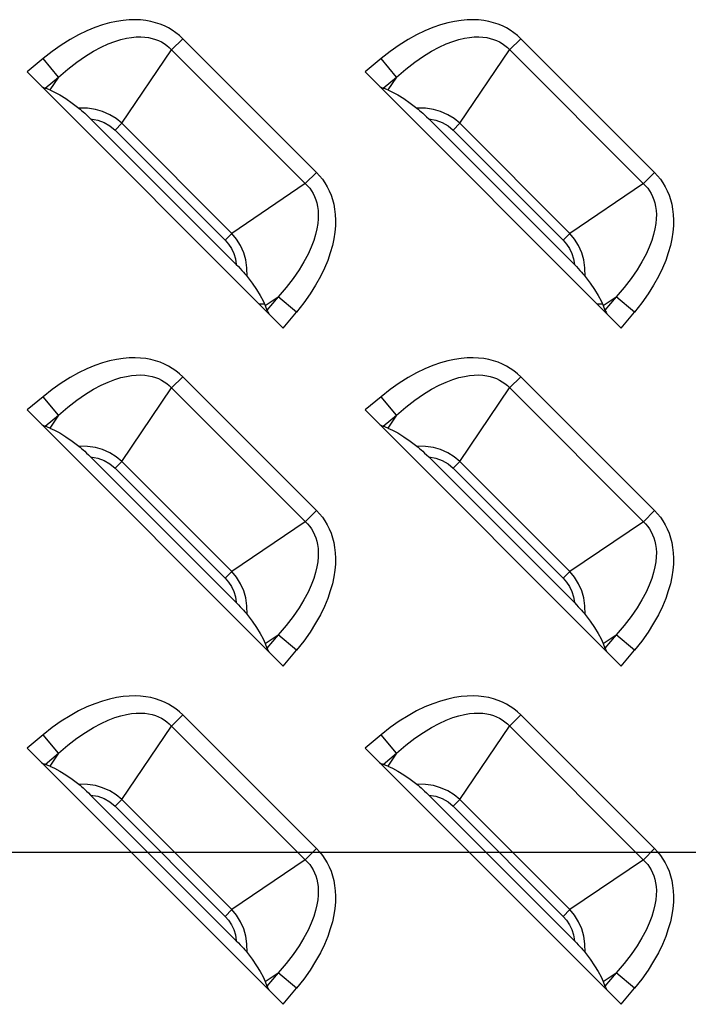
# Model space of a CAD drawing. Units: millimetres. Extents: x 0 to 4756, y 0 to 1682.
# Drawn here: x 3401 to 3427, y 737 to 776 of the extents above; entities that cross this region are included whole.
import ezdxf

# ---------------------------------------------------------------- set-up
doc = ezdxf.new("R2010")
doc.units = ezdxf.units.MM
doc.header["$LTSCALE"] = 261.57428
doc.linetypes.add('CENTER', pattern=[0.6, 0.375, -0.075, 0.075, -0.075])
for name, color, linetype in [('00_COMPONENTS', 7, 'CONTINUOUS'), ('3_ALL_AXES', 7, 'CONTINUOUS'), ('7_ALL_FEATURES', 7, 'CONTINUOUS')]:
    doc.layers.add(name, color=color, linetype=linetype)

msp = doc.modelspace()

# ---------------------------------------------------------------- linework, layer by layer
at = {"layer": '00_COMPONENTS', "color": 7, "linetype": 'Continuous'}
for p, q in [((3410.939, 764.436), (3410.729, 764.436)), ((3424.139, 764.436), (3423.929, 764.436))]:
    msp.add_line(p, q, dxfattribs=at)
at = {"layer": '3_ALL_AXES', "color": 7, "linetype": 'CENTER'}
msp.add_line((3056.229, 743.036), (4324.484, 743.036), dxfattribs=at)
at = {"layer": '7_ALL_FEATURES', "color": 7, "linetype": 'Continuous'}
for p, q in [((3404.886, 775.418), (3404.604, 775.338)), ((3405.155, 775.476), (3404.886, 775.418)), ((3405.409, 775.515), (3405.155, 775.476)), ((3405.651, 775.535), (3405.409, 775.515)), ((3405.879, 775.54), (3405.651, 775.535)), ((3406.096, 775.531), (3405.879, 775.54)), ((3406.301, 775.507), (3406.096, 775.531)), ((3406.496, 775.472), (3406.301, 775.507)), ((3406.681, 775.424), (3406.496, 775.472)), ((3406.856, 775.366), (3406.681, 775.424)), ((3418.086, 775.418), (3417.804, 775.338)), ((3418.355, 775.476), (3418.086, 775.418)), ((3418.609, 775.515), (3418.355, 775.476)), ((3418.851, 775.535), (3418.609, 775.515)), ((3419.079, 775.54), (3418.851, 775.535)), ((3419.296, 775.531), (3419.079, 775.54)), ((3419.501, 775.507), (3419.296, 775.531)), ((3419.696, 775.472), (3419.501, 775.507)), ((3419.881, 775.424), (3419.696, 775.472)), ((3420.056, 775.366), (3419.881, 775.424)), ((3403.997, 775.107), (3403.674, 774.951)), ((3404.307, 775.235), (3403.997, 775.107)), ((3404.604, 775.338), (3404.307, 775.235)), ((3407.023, 775.297), (3406.856, 775.366)), ((3407.182, 775.217), (3407.023, 775.297)), ((3407.333, 775.128), (3407.182, 775.217)), ((3407.476, 775.028), (3407.333, 775.128)), ((3407.612, 774.918), (3407.476, 775.028)), ((3417.197, 775.107), (3416.874, 774.951)), ((3417.507, 775.235), (3417.197, 775.107)), ((3417.804, 775.338), (3417.507, 775.235)), ((3420.223, 775.297), (3420.056, 775.366)), ((3420.382, 775.217), (3420.223, 775.297)), ((3420.533, 775.128), (3420.382, 775.217)), ((3420.676, 775.028), (3420.533, 775.128)), ((3420.812, 774.918), (3420.676, 775.028)), ((3403.339, 774.766), (3402.995, 774.55)), ((3403.674, 774.951), (3403.339, 774.766)), ((3404.828, 774.593), (3405.084, 774.691)), ((3405.084, 774.691), (3405.32, 774.764)), ((3405.32, 774.764), (3405.539, 774.816)), ((3405.539, 774.816), (3405.741, 774.85)), ((3405.741, 774.85), (3405.927, 774.867)), ((3405.927, 774.867), (3406.1, 774.87)), ((3406.1, 774.87), (3406.26, 774.861)), ((3406.26, 774.861), (3406.409, 774.842)), ((3406.409, 774.842), (3406.547, 774.812)), ((3406.547, 774.812), (3406.676, 774.773)), ((3406.676, 774.773), (3406.798, 774.725)), ((3406.798, 774.725), (3406.912, 774.67)), ((3406.912, 774.67), (3407.019, 774.605)), ((3407.741, 774.798), (3407.305, 774.363)), ((3407.741, 774.798), (3407.612, 774.918)), ((3412.962, 769.576), (3407.741, 774.798)), ((3416.539, 774.766), (3416.195, 774.55)), ((3416.874, 774.951), (3416.539, 774.766)), ((3418.028, 774.593), (3418.284, 774.691)), ((3418.284, 774.691), (3418.52, 774.764)), ((3418.52, 774.764), (3418.739, 774.816)), ((3418.739, 774.816), (3418.941, 774.85)), ((3418.941, 774.85), (3419.127, 774.867)), ((3419.127, 774.867), (3419.3, 774.87)), ((3419.3, 774.87), (3419.46, 774.861)), ((3419.46, 774.861), (3419.609, 774.842)), ((3419.609, 774.842), (3419.747, 774.812)), ((3419.747, 774.812), (3419.876, 774.773)), ((3419.876, 774.773), (3419.998, 774.725)), ((3419.998, 774.725), (3420.112, 774.67)), ((3420.112, 774.67), (3420.219, 774.605)), ((3420.941, 774.798), (3420.505, 774.363)), ((3420.941, 774.798), (3420.812, 774.918)), ((3426.162, 769.576), (3420.941, 774.798)), ((3402.644, 774.302), (3402.288, 774.022)), ((3402.995, 774.55), (3402.644, 774.302)), ((3403.937, 774.116), (3404.254, 774.309)), ((3404.254, 774.309), (3404.551, 774.467)), ((3404.551, 774.467), (3404.828, 774.593)), ((3405.358, 771.494), (3407.305, 774.363)), ((3407.019, 774.605), (3407.121, 774.533)), ((3407.121, 774.533), (3407.216, 774.452)), ((3407.216, 774.452), (3412.616, 769.052)), ((3415.844, 774.302), (3415.488, 774.022)), ((3416.195, 774.55), (3415.844, 774.302)), ((3417.137, 774.116), (3417.454, 774.309)), ((3417.454, 774.309), (3417.751, 774.467)), ((3417.751, 774.467), (3418.028, 774.593)), ((3418.558, 771.494), (3420.505, 774.363)), ((3420.219, 774.605), (3420.321, 774.533)), ((3420.321, 774.533), (3420.416, 774.452)), ((3420.416, 774.452), (3425.816, 769.052)), ((3402.288, 774.022), (3401.662, 773.503)), ((3402.889, 773.299), (3402.288, 774.022)), ((3403.252, 773.613), (3403.603, 773.885)), ((3403.603, 773.885), (3403.937, 774.116)), ((3415.488, 774.022), (3414.862, 773.503)), ((3416.089, 773.299), (3415.488, 774.022)), ((3416.452, 773.613), (3416.803, 773.885)), ((3416.803, 773.885), (3417.137, 774.116)), ((3401.662, 773.503), (3411.667, 763.498)), ((3402.889, 773.299), (3403.252, 773.613)), ((3414.862, 773.503), (3424.867, 763.498)), ((3416.089, 773.299), (3416.452, 773.613)), ((3402.365, 772.864), (3402.889, 773.299)), ((3402.889, 773.299), (3402.548, 772.797)), ((3415.565, 772.864), (3416.089, 773.299)), ((3416.089, 773.299), (3415.748, 772.797)), ((3402.23, 772.934), (3402.281, 772.904)), ((3402.281, 772.904), (3402.326, 772.881)), ((3402.326, 772.881), (3402.365, 772.864)), ((3402.548, 772.797), (3402.365, 772.864)), ((3402.548, 772.797), (3402.731, 772.717)), ((3402.731, 772.717), (3402.938, 772.605)), ((3415.43, 772.934), (3415.481, 772.904)), ((3415.481, 772.904), (3415.526, 772.881)), ((3415.526, 772.881), (3415.565, 772.864)), ((3415.748, 772.797), (3415.565, 772.864)), ((3415.748, 772.797), (3415.931, 772.717)), ((3415.931, 772.717), (3416.138, 772.605)), ((3402.938, 772.605), (3403.169, 772.459)), ((3403.169, 772.459), (3403.421, 772.284)), ((3416.138, 772.605), (3416.369, 772.459)), ((3416.369, 772.459), (3416.621, 772.284)), ((3403.421, 772.284), (3403.68, 772.089)), ((3404.021, 772.082), (3403.68, 772.089)), ((3403.68, 772.089), (3403.732, 772.048)), ((3403.732, 772.048), (3403.788, 772)), ((3403.788, 772), (3403.85, 771.947)), ((3403.85, 771.947), (3403.916, 771.888)), ((3404.329, 772.035), (3404.021, 772.082)), ((3404.61, 771.955), (3404.329, 772.035)), ((3404.889, 771.832), (3404.61, 771.955)), ((3416.621, 772.284), (3416.88, 772.089)), ((3417.221, 772.082), (3416.88, 772.089)), ((3416.88, 772.089), (3416.932, 772.048)), ((3416.932, 772.048), (3416.988, 772)), ((3416.988, 772), (3417.05, 771.947)), ((3417.05, 771.947), (3417.116, 771.888)), ((3417.529, 772.035), (3417.221, 772.082)), ((3417.81, 771.955), (3417.529, 772.035)), ((3418.089, 771.832), (3417.81, 771.955)), ((3403.916, 771.888), (3403.987, 771.822)), ((3403.987, 771.822), (3404.062, 771.75)), ((3404.062, 771.75), (3404.144, 771.669)), ((3404.144, 771.669), (3404.425, 771.619)), ((3409.833, 765.98), (3404.144, 771.669)), ((3404.425, 771.619), (3404.672, 771.529)), ((3405.135, 771.679), (3404.889, 771.832)), ((3405.358, 771.494), (3405.135, 771.679)), ((3417.116, 771.888), (3417.187, 771.822)), ((3417.187, 771.822), (3417.262, 771.75)), ((3417.262, 771.75), (3417.344, 771.669)), ((3417.344, 771.669), (3417.625, 771.619)), ((3423.033, 765.98), (3417.344, 771.669)), ((3417.625, 771.619), (3417.872, 771.529)), ((3418.335, 771.679), (3418.089, 771.832)), ((3418.558, 771.494), (3418.335, 771.679)), ((3404.672, 771.529), (3404.899, 771.399)), ((3404.899, 771.399), (3405.097, 771.233)), ((3405.358, 771.494), (3405.097, 771.233)), ((3405.097, 771.233), (3409.397, 766.932)), ((3405.358, 771.494), (3409.658, 767.194)), ((3417.872, 771.529), (3418.099, 771.399)), ((3418.099, 771.399), (3418.297, 771.233)), ((3418.558, 771.494), (3418.297, 771.233)), ((3418.297, 771.233), (3422.597, 766.932)), ((3418.558, 771.494), (3422.858, 767.194)), ((3412.527, 769.141), (3412.962, 769.576)), ((3412.962, 769.576), (3413.082, 769.449)), ((3413.082, 769.449), (3413.192, 769.313)), ((3413.192, 769.313), (3413.292, 769.169)), ((3425.727, 769.141), (3426.162, 769.576)), ((3426.162, 769.576), (3426.282, 769.449)), ((3426.282, 769.449), (3426.392, 769.313)), ((3426.392, 769.313), (3426.492, 769.169)), ((3412.527, 769.141), (3409.658, 767.194)), ((3412.616, 769.052), (3412.697, 768.957)), ((3412.697, 768.957), (3412.769, 768.856)), ((3412.769, 768.856), (3412.833, 768.748)), ((3413.292, 769.169), (3413.382, 769.017)), ((3413.382, 769.017), (3413.461, 768.859)), ((3413.461, 768.859), (3413.53, 768.692)), ((3425.727, 769.141), (3422.858, 767.194)), ((3425.816, 769.052), (3425.897, 768.957)), ((3425.897, 768.957), (3425.969, 768.856)), ((3425.969, 768.856), (3426.033, 768.748)), ((3426.492, 769.169), (3426.582, 769.017)), ((3426.582, 769.017), (3426.661, 768.859)), ((3426.661, 768.859), (3426.73, 768.692)), ((3412.833, 768.748), (3412.889, 768.634)), ((3412.889, 768.634), (3412.937, 768.513)), ((3412.937, 768.513), (3412.976, 768.384)), ((3413.53, 768.692), (3413.588, 768.517)), ((3413.588, 768.517), (3413.636, 768.332)), ((3426.033, 768.748), (3426.089, 768.634)), ((3426.089, 768.634), (3426.137, 768.513)), ((3426.137, 768.513), (3426.176, 768.384)), ((3426.73, 768.692), (3426.788, 768.517)), ((3426.788, 768.517), (3426.836, 768.332)), ((3412.976, 768.384), (3413.006, 768.245)), ((3413.006, 768.245), (3413.026, 768.096)), ((3413.026, 768.096), (3413.035, 767.937)), ((3413.636, 768.332), (3413.672, 768.137)), ((3413.672, 768.137), (3413.695, 767.931)), ((3426.176, 768.384), (3426.206, 768.245)), ((3426.206, 768.245), (3426.226, 768.096)), ((3426.226, 768.096), (3426.235, 767.937)), ((3426.836, 768.332), (3426.872, 768.137)), ((3426.872, 768.137), (3426.895, 767.931)), ((3413.031, 767.764), (3413.014, 767.577)), ((3413.035, 767.937), (3413.031, 767.764)), ((3413.695, 767.931), (3413.705, 767.714)), ((3413.705, 767.714), (3413.7, 767.486)), ((3426.231, 767.764), (3426.214, 767.577)), ((3426.235, 767.937), (3426.231, 767.764)), ((3426.895, 767.931), (3426.905, 767.714)), ((3426.905, 767.714), (3426.9, 767.486)), ((3412.981, 767.376), (3412.929, 767.157)), ((3413.014, 767.577), (3412.981, 767.376)), ((3413.7, 767.486), (3413.679, 767.244)), ((3426.181, 767.376), (3426.129, 767.157)), ((3426.214, 767.577), (3426.181, 767.376)), ((3426.9, 767.486), (3426.879, 767.244)), ((3409.658, 767.194), (3409.397, 766.932)), ((3409.397, 766.932), (3409.531, 766.779)), ((3409.842, 766.973), (3409.658, 767.194)), ((3409.998, 766.721), (3409.842, 766.973)), ((3412.929, 767.157), (3412.856, 766.92)), ((3413.64, 766.989), (3413.582, 766.721)), ((3413.679, 767.244), (3413.64, 766.989)), ((3422.858, 767.194), (3422.597, 766.932)), ((3422.597, 766.932), (3422.731, 766.779)), ((3423.042, 766.973), (3422.858, 767.194)), ((3423.198, 766.721), (3423.042, 766.973)), ((3426.129, 767.157), (3426.056, 766.92)), ((3426.84, 766.989), (3426.782, 766.721)), ((3426.879, 767.244), (3426.84, 766.989)), ((3409.531, 766.779), (3409.645, 766.604)), ((3409.645, 766.604), (3409.733, 766.413)), ((3410.121, 766.439), (3409.998, 766.721)), ((3412.758, 766.664), (3412.632, 766.388)), ((3412.856, 766.92), (3412.758, 766.664)), ((3413.582, 766.721), (3413.502, 766.439)), ((3422.731, 766.779), (3422.845, 766.604)), ((3422.845, 766.604), (3422.933, 766.413)), ((3423.321, 766.439), (3423.198, 766.721)), ((3425.958, 766.664), (3425.832, 766.388)), ((3426.056, 766.92), (3425.958, 766.664)), ((3426.782, 766.721), (3426.702, 766.439)), ((3409.733, 766.413), (3409.796, 766.209)), ((3409.796, 766.209), (3409.833, 765.98)), ((3410.199, 766.164), (3410.121, 766.439)), ((3410.246, 765.858), (3410.199, 766.164)), ((3412.632, 766.388), (3412.474, 766.091)), ((3413.502, 766.439), (3413.4, 766.143)), ((3422.933, 766.413), (3422.996, 766.209)), ((3422.996, 766.209), (3423.033, 765.98)), ((3423.399, 766.164), (3423.321, 766.439)), ((3423.446, 765.858), (3423.399, 766.164)), ((3425.832, 766.388), (3425.674, 766.091)), ((3426.702, 766.439), (3426.6, 766.143)), ((3409.833, 765.98), (3409.914, 765.898)), ((3409.914, 765.898), (3409.986, 765.822)), ((3409.986, 765.822), (3410.052, 765.752)), ((3410.253, 765.516), (3410.246, 765.858)), ((3412.281, 765.775), (3412.05, 765.439)), ((3412.474, 766.091), (3412.281, 765.775)), ((3413.271, 765.833), (3413.115, 765.51)), ((3413.4, 766.143), (3413.271, 765.833)), ((3423.033, 765.98), (3423.114, 765.898)), ((3423.114, 765.898), (3423.186, 765.822)), ((3423.186, 765.822), (3423.252, 765.752)), ((3423.453, 765.516), (3423.446, 765.858)), ((3425.481, 765.775), (3425.25, 765.439)), ((3425.674, 766.091), (3425.481, 765.775)), ((3426.471, 765.833), (3426.315, 765.51)), ((3426.6, 766.143), (3426.471, 765.833)), ((3410.052, 765.752), (3410.111, 765.686)), ((3410.111, 765.686), (3410.165, 765.624)), ((3410.165, 765.624), (3410.212, 765.568)), ((3410.212, 765.568), (3410.253, 765.516)), ((3410.253, 765.516), (3410.448, 765.257)), ((3412.05, 765.439), (3411.777, 765.088)), ((3413.115, 765.51), (3412.93, 765.176)), ((3423.252, 765.752), (3423.311, 765.686)), ((3423.311, 765.686), (3423.365, 765.624)), ((3423.365, 765.624), (3423.412, 765.568)), ((3423.412, 765.568), (3423.453, 765.516)), ((3423.453, 765.516), (3423.648, 765.257)), ((3425.25, 765.439), (3424.977, 765.088)), ((3426.315, 765.51), (3426.13, 765.176)), ((3410.448, 765.257), (3410.624, 765.005)), ((3410.624, 765.005), (3410.769, 764.773)), ((3411.777, 765.088), (3411.463, 764.725)), ((3412.93, 765.176), (3412.714, 764.832)), ((3423.648, 765.257), (3423.824, 765.005)), ((3423.824, 765.005), (3423.969, 764.773)), ((3424.977, 765.088), (3424.663, 764.725)), ((3426.13, 765.176), (3425.914, 764.832)), ((3410.769, 764.773), (3410.882, 764.566)), ((3410.961, 764.384), (3411.463, 764.725)), ((3411.463, 764.725), (3411.028, 764.201)), ((3412.186, 764.124), (3411.463, 764.725)), ((3412.714, 764.832), (3412.467, 764.481)), ((3423.969, 764.773), (3424.082, 764.566)), ((3424.161, 764.384), (3424.663, 764.725)), ((3424.663, 764.725), (3424.228, 764.201)), ((3425.386, 764.124), (3424.663, 764.725)), ((3425.914, 764.832), (3425.667, 764.481)), ((3410.882, 764.566), (3410.961, 764.384)), ((3410.961, 764.384), (3411.028, 764.201)), ((3412.467, 764.481), (3412.186, 764.124)), ((3424.082, 764.566), (3424.161, 764.384)), ((3424.161, 764.384), (3424.228, 764.201)), ((3425.667, 764.481), (3425.386, 764.124)), ((3411.028, 764.201), (3411.045, 764.162)), ((3411.045, 764.162), (3411.069, 764.117)), ((3411.069, 764.117), (3411.099, 764.066)), ((3411.667, 763.498), (3412.186, 764.124)), ((3424.228, 764.201), (3424.245, 764.162)), ((3424.245, 764.162), (3424.269, 764.116)), ((3424.269, 764.116), (3424.299, 764.066)), ((3424.867, 763.498), (3425.386, 764.124)), ((3405.409, 762.315), (3405.155, 762.276)), ((3405.651, 762.335), (3405.409, 762.315)), ((3405.879, 762.34), (3405.651, 762.335)), ((3406.096, 762.331), (3405.879, 762.34)), ((3406.301, 762.307), (3406.096, 762.331)), ((3418.609, 762.315), (3418.355, 762.276)), ((3418.851, 762.335), (3418.609, 762.315)), ((3419.079, 762.34), (3418.851, 762.335)), ((3419.296, 762.331), (3419.079, 762.34)), ((3419.501, 762.307), (3419.296, 762.331)), ((3404.307, 762.035), (3403.997, 761.907)), ((3404.604, 762.138), (3404.307, 762.035)), ((3404.886, 762.218), (3404.604, 762.138)), ((3405.155, 762.276), (3404.886, 762.218)), ((3406.496, 762.272), (3406.301, 762.307)), ((3406.681, 762.224), (3406.496, 762.272)), ((3406.856, 762.166), (3406.681, 762.224)), ((3407.023, 762.097), (3406.856, 762.166)), ((3407.182, 762.017), (3407.023, 762.097)), ((3407.333, 761.928), (3407.182, 762.017)), ((3407.476, 761.828), (3407.333, 761.928)), ((3417.507, 762.035), (3417.197, 761.907)), ((3417.804, 762.138), (3417.507, 762.035)), ((3418.086, 762.218), (3417.804, 762.138)), ((3418.355, 762.276), (3418.086, 762.218)), ((3419.696, 762.272), (3419.501, 762.307)), ((3419.881, 762.224), (3419.696, 762.272)), ((3420.056, 762.166), (3419.881, 762.224)), ((3420.223, 762.097), (3420.056, 762.166)), ((3420.382, 762.017), (3420.223, 762.097)), ((3420.533, 761.928), (3420.382, 762.017)), ((3420.676, 761.828), (3420.533, 761.928)), ((3403.339, 761.566), (3402.995, 761.35)), ((3403.674, 761.751), (3403.339, 761.566)), ((3403.997, 761.907), (3403.674, 761.751)), ((3405.084, 761.491), (3405.32, 761.564)), ((3405.32, 761.564), (3405.539, 761.616)), ((3405.539, 761.616), (3405.741, 761.65)), ((3405.741, 761.65), (3405.927, 761.667)), ((3405.927, 761.667), (3406.1, 761.67)), ((3406.1, 761.67), (3406.26, 761.661)), ((3406.26, 761.661), (3406.409, 761.642)), ((3406.409, 761.642), (3406.547, 761.612)), ((3406.547, 761.612), (3406.676, 761.573)), ((3406.676, 761.573), (3406.798, 761.525)), ((3407.741, 761.598), (3407.305, 761.163)), ((3407.612, 761.718), (3407.476, 761.828)), ((3407.741, 761.598), (3407.612, 761.718)), ((3412.962, 756.376), (3407.741, 761.598)), ((3416.539, 761.566), (3416.195, 761.35)), ((3416.874, 761.751), (3416.539, 761.566)), ((3417.197, 761.907), (3416.874, 761.751)), ((3418.284, 761.491), (3418.52, 761.564)), ((3418.52, 761.564), (3418.739, 761.616)), ((3418.739, 761.616), (3418.941, 761.65)), ((3418.941, 761.65), (3419.127, 761.667)), ((3419.127, 761.667), (3419.3, 761.67)), ((3419.3, 761.67), (3419.46, 761.661)), ((3419.46, 761.661), (3419.609, 761.642)), ((3419.609, 761.642), (3419.747, 761.612)), ((3419.747, 761.612), (3419.876, 761.573)), ((3419.876, 761.573), (3419.998, 761.525)), ((3420.941, 761.598), (3420.505, 761.163)), ((3420.812, 761.718), (3420.676, 761.828)), ((3420.941, 761.598), (3420.812, 761.718)), ((3426.162, 756.376), (3420.941, 761.598)), ((3402.995, 761.35), (3402.644, 761.102)), ((3404.254, 761.109), (3404.551, 761.267)), ((3404.551, 761.267), (3404.828, 761.393)), ((3404.828, 761.393), (3405.084, 761.491)), ((3405.358, 758.294), (3407.305, 761.163)), ((3406.798, 761.525), (3406.912, 761.47)), ((3406.912, 761.47), (3407.019, 761.405)), ((3407.019, 761.405), (3407.121, 761.333)), ((3407.121, 761.333), (3407.216, 761.252)), ((3407.216, 761.252), (3412.616, 755.852)), ((3416.195, 761.35), (3415.844, 761.102)), ((3417.454, 761.109), (3417.751, 761.267)), ((3417.751, 761.267), (3418.028, 761.393)), ((3418.028, 761.393), (3418.284, 761.491)), ((3418.558, 758.294), (3420.505, 761.163)), ((3419.998, 761.525), (3420.112, 761.47)), ((3420.112, 761.47), (3420.219, 761.405)), ((3420.219, 761.405), (3420.321, 761.333)), ((3420.321, 761.333), (3420.416, 761.252)), ((3420.416, 761.252), (3425.816, 755.852)), ((3402.288, 760.822), (3401.662, 760.303)), ((3402.644, 761.102), (3402.288, 760.822)), ((3402.889, 760.099), (3402.288, 760.822)), ((3403.603, 760.685), (3403.937, 760.916)), ((3403.937, 760.916), (3404.254, 761.109)), ((3415.488, 760.822), (3414.862, 760.303)), ((3415.844, 761.102), (3415.488, 760.822)), ((3416.089, 760.099), (3415.488, 760.822)), ((3416.803, 760.685), (3417.137, 760.916)), ((3417.137, 760.916), (3417.454, 761.109)), ((3402.889, 760.099), (3403.252, 760.413)), ((3403.252, 760.413), (3403.603, 760.685)), ((3416.089, 760.099), (3416.452, 760.413)), ((3416.452, 760.413), (3416.803, 760.685)), ((3401.662, 760.303), (3411.667, 750.298)), ((3402.365, 759.664), (3402.889, 760.099)), ((3402.889, 760.099), (3402.548, 759.597)), ((3414.862, 760.303), (3424.867, 750.298)), ((3415.565, 759.664), (3416.089, 760.099)), ((3416.089, 760.099), (3415.748, 759.597)), ((3402.23, 759.734), (3402.281, 759.704)), ((3402.281, 759.704), (3402.326, 759.681)), ((3402.326, 759.681), (3402.365, 759.664)), ((3402.548, 759.597), (3402.365, 759.664)), ((3415.43, 759.734), (3415.481, 759.704)), ((3415.481, 759.704), (3415.526, 759.681)), ((3415.526, 759.681), (3415.565, 759.664)), ((3415.748, 759.597), (3415.565, 759.664)), ((3402.548, 759.597), (3402.731, 759.517)), ((3402.731, 759.517), (3402.938, 759.405)), ((3402.938, 759.405), (3403.169, 759.259)), ((3403.169, 759.259), (3403.421, 759.084)), ((3415.748, 759.597), (3415.931, 759.517)), ((3415.931, 759.517), (3416.138, 759.405)), ((3416.138, 759.405), (3416.369, 759.259)), ((3416.369, 759.259), (3416.621, 759.084)), ((3403.421, 759.084), (3403.68, 758.889)), ((3404.021, 758.882), (3403.68, 758.889)), ((3403.68, 758.889), (3403.732, 758.848)), ((3404.329, 758.835), (3404.021, 758.882)), ((3416.621, 759.084), (3416.88, 758.889)), ((3417.221, 758.882), (3416.88, 758.889)), ((3416.88, 758.889), (3416.932, 758.848)), ((3417.529, 758.835), (3417.221, 758.882)), ((3403.732, 758.848), (3403.788, 758.8)), ((3403.788, 758.8), (3403.85, 758.747)), ((3403.85, 758.747), (3403.916, 758.688)), ((3403.916, 758.688), (3403.987, 758.622)), ((3403.987, 758.622), (3404.062, 758.55)), ((3404.062, 758.55), (3404.144, 758.469)), ((3404.144, 758.469), (3404.425, 758.419)), ((3409.833, 752.78), (3404.144, 758.469)), ((3404.61, 758.755), (3404.329, 758.835)), ((3404.889, 758.632), (3404.61, 758.755)), ((3405.135, 758.479), (3404.889, 758.632)), ((3405.358, 758.294), (3405.135, 758.479)), ((3416.932, 758.848), (3416.988, 758.8)), ((3416.988, 758.8), (3417.05, 758.747)), ((3417.05, 758.747), (3417.116, 758.688)), ((3417.116, 758.688), (3417.187, 758.622)), ((3417.187, 758.622), (3417.262, 758.55)), ((3417.262, 758.55), (3417.344, 758.469)), ((3417.344, 758.469), (3417.625, 758.419)), ((3423.033, 752.78), (3417.344, 758.469)), ((3417.81, 758.755), (3417.529, 758.835)), ((3418.089, 758.632), (3417.81, 758.755)), ((3418.335, 758.479), (3418.089, 758.632)), ((3418.558, 758.294), (3418.335, 758.479)), ((3404.425, 758.419), (3404.672, 758.329)), ((3404.672, 758.329), (3404.899, 758.199)), ((3404.899, 758.199), (3405.097, 758.033)), ((3405.358, 758.294), (3405.097, 758.033)), ((3405.358, 758.294), (3409.658, 753.994)), ((3417.625, 758.419), (3417.872, 758.329)), ((3417.872, 758.329), (3418.099, 758.199)), ((3418.099, 758.199), (3418.297, 758.033)), ((3418.558, 758.294), (3418.297, 758.033)), ((3418.558, 758.294), (3422.858, 753.994)), ((3405.097, 758.033), (3409.397, 753.732)), ((3418.297, 758.033), (3422.597, 753.732)), ((3412.527, 755.941), (3412.962, 756.376)), ((3412.962, 756.376), (3413.082, 756.249)), ((3413.082, 756.249), (3413.192, 756.113)), ((3425.727, 755.941), (3426.162, 756.376)), ((3426.162, 756.376), (3426.282, 756.249)), ((3426.282, 756.249), (3426.392, 756.113)), ((3412.527, 755.941), (3409.658, 753.994)), ((3412.616, 755.852), (3412.697, 755.757)), ((3413.192, 756.113), (3413.292, 755.969)), ((3413.292, 755.969), (3413.382, 755.817)), ((3413.382, 755.817), (3413.461, 755.659)), ((3425.727, 755.941), (3422.858, 753.994)), ((3425.816, 755.852), (3425.897, 755.757)), ((3426.392, 756.113), (3426.492, 755.969)), ((3426.492, 755.969), (3426.582, 755.817)), ((3426.582, 755.817), (3426.661, 755.659)), ((3412.697, 755.757), (3412.769, 755.656)), ((3412.769, 755.656), (3412.833, 755.548)), ((3412.833, 755.548), (3412.889, 755.434)), ((3412.889, 755.434), (3412.937, 755.313)), ((3413.461, 755.659), (3413.53, 755.492)), ((3413.53, 755.492), (3413.588, 755.317)), ((3425.897, 755.757), (3425.969, 755.656)), ((3425.969, 755.656), (3426.033, 755.548)), ((3426.033, 755.548), (3426.089, 755.434)), ((3426.089, 755.434), (3426.137, 755.313)), ((3426.661, 755.659), (3426.73, 755.492)), ((3426.73, 755.492), (3426.788, 755.317)), ((3412.937, 755.313), (3412.976, 755.184)), ((3412.976, 755.184), (3413.006, 755.045)), ((3413.006, 755.045), (3413.026, 754.896)), ((3413.588, 755.317), (3413.636, 755.132)), ((3413.636, 755.132), (3413.672, 754.937)), ((3426.137, 755.313), (3426.176, 755.184)), ((3426.176, 755.184), (3426.206, 755.045)), ((3426.206, 755.045), (3426.226, 754.896)), ((3426.788, 755.317), (3426.836, 755.132)), ((3426.836, 755.132), (3426.872, 754.937)), ((3413.026, 754.896), (3413.035, 754.737)), ((3413.035, 754.737), (3413.031, 754.564)), ((3413.672, 754.937), (3413.695, 754.731)), ((3413.695, 754.731), (3413.705, 754.514)), ((3426.226, 754.896), (3426.235, 754.737)), ((3426.235, 754.737), (3426.231, 754.564)), ((3426.872, 754.937), (3426.895, 754.731)), ((3426.895, 754.731), (3426.905, 754.514)), ((3413.014, 754.377), (3412.981, 754.176)), ((3413.031, 754.564), (3413.014, 754.377)), ((3413.7, 754.286), (3413.679, 754.044)), ((3413.705, 754.514), (3413.7, 754.286)), ((3426.214, 754.377), (3426.181, 754.176)), ((3426.231, 754.564), (3426.214, 754.377)), ((3426.9, 754.286), (3426.879, 754.044)), ((3426.905, 754.514), (3426.9, 754.286)), ((3409.658, 753.994), (3409.397, 753.732)), ((3409.842, 753.773), (3409.658, 753.994)), ((3412.929, 753.957), (3412.856, 753.72)), ((3412.981, 754.176), (3412.929, 753.957)), ((3413.679, 754.044), (3413.64, 753.789)), ((3422.858, 753.994), (3422.597, 753.732)), ((3423.042, 753.773), (3422.858, 753.994)), ((3426.129, 753.957), (3426.056, 753.72)), ((3426.181, 754.176), (3426.129, 753.957)), ((3426.879, 754.044), (3426.84, 753.789)), ((3409.397, 753.732), (3409.531, 753.579)), ((3409.531, 753.579), (3409.645, 753.404)), ((3409.998, 753.521), (3409.842, 753.773)), ((3410.121, 753.239), (3409.998, 753.521)), ((3412.856, 753.72), (3412.758, 753.464)), ((3413.582, 753.521), (3413.502, 753.239)), ((3413.64, 753.789), (3413.582, 753.521)), ((3422.597, 753.732), (3422.731, 753.579)), ((3422.731, 753.579), (3422.845, 753.404)), ((3423.198, 753.521), (3423.042, 753.773)), ((3423.321, 753.239), (3423.198, 753.521)), ((3426.056, 753.72), (3425.958, 753.464)), ((3426.782, 753.521), (3426.702, 753.239)), ((3426.84, 753.789), (3426.782, 753.521)), ((3409.645, 753.404), (3409.733, 753.213)), ((3409.733, 753.213), (3409.796, 753.009)), ((3410.199, 752.964), (3410.121, 753.239)), ((3412.632, 753.188), (3412.474, 752.891)), ((3412.758, 753.464), (3412.632, 753.188)), ((3413.502, 753.239), (3413.4, 752.943)), ((3422.845, 753.404), (3422.933, 753.213)), ((3422.933, 753.213), (3422.996, 753.009)), ((3423.399, 752.964), (3423.321, 753.239)), ((3425.832, 753.188), (3425.674, 752.891)), ((3425.958, 753.464), (3425.832, 753.188)), ((3426.702, 753.239), (3426.6, 752.943)), ((3409.796, 753.009), (3409.833, 752.78)), ((3409.833, 752.78), (3409.914, 752.698)), ((3410.246, 752.658), (3410.199, 752.964)), ((3412.474, 752.891), (3412.281, 752.575)), ((3413.4, 752.943), (3413.271, 752.633)), ((3422.996, 753.009), (3423.033, 752.78)), ((3423.033, 752.78), (3423.114, 752.698)), ((3423.446, 752.658), (3423.399, 752.964)), ((3425.674, 752.891), (3425.481, 752.575)), ((3426.6, 752.943), (3426.471, 752.633)), ((3409.914, 752.698), (3409.986, 752.622)), ((3409.986, 752.622), (3410.052, 752.552)), ((3410.052, 752.552), (3410.111, 752.486)), ((3410.111, 752.486), (3410.165, 752.424)), ((3410.165, 752.424), (3410.212, 752.368)), ((3410.212, 752.368), (3410.253, 752.316)), ((3410.253, 752.316), (3410.246, 752.658)), ((3412.281, 752.575), (3412.05, 752.239)), ((3413.271, 752.633), (3413.115, 752.31)), ((3423.114, 752.698), (3423.186, 752.622)), ((3423.186, 752.622), (3423.252, 752.552)), ((3423.252, 752.552), (3423.311, 752.486)), ((3423.311, 752.486), (3423.365, 752.424)), ((3423.365, 752.424), (3423.412, 752.368)), ((3423.412, 752.368), (3423.453, 752.316)), ((3423.453, 752.316), (3423.446, 752.658)), ((3425.481, 752.575), (3425.25, 752.239)), ((3426.471, 752.633), (3426.315, 752.31)), ((3410.253, 752.316), (3410.448, 752.057)), ((3410.448, 752.057), (3410.624, 751.805)), ((3412.05, 752.239), (3411.777, 751.888)), ((3412.93, 751.976), (3412.714, 751.632)), ((3413.115, 752.31), (3412.93, 751.976)), ((3423.453, 752.316), (3423.648, 752.057)), ((3423.648, 752.057), (3423.824, 751.805)), ((3425.25, 752.239), (3424.977, 751.888)), ((3426.13, 751.976), (3425.914, 751.632)), ((3426.315, 752.31), (3426.13, 751.976)), ((3410.624, 751.805), (3410.769, 751.573)), ((3410.769, 751.573), (3410.882, 751.366)), ((3411.777, 751.888), (3411.463, 751.525)), ((3412.714, 751.632), (3412.467, 751.281)), ((3423.824, 751.805), (3423.969, 751.573)), ((3423.969, 751.573), (3424.082, 751.366)), ((3424.977, 751.888), (3424.663, 751.525)), ((3425.914, 751.632), (3425.667, 751.281)), ((3410.882, 751.366), (3410.961, 751.184)), ((3410.961, 751.184), (3411.463, 751.525)), ((3410.961, 751.184), (3411.028, 751.001)), ((3411.463, 751.525), (3411.028, 751.001)), ((3412.186, 750.924), (3411.463, 751.525)), ((3412.467, 751.281), (3412.186, 750.924)), ((3424.082, 751.366), (3424.161, 751.184)), ((3424.161, 751.184), (3424.663, 751.525)), ((3424.161, 751.184), (3424.228, 751.001)), ((3424.663, 751.525), (3424.228, 751.001)), ((3425.386, 750.924), (3424.663, 751.525)), ((3425.667, 751.281), (3425.386, 750.924)), ((3411.028, 751.001), (3411.045, 750.962)), ((3411.045, 750.962), (3411.069, 750.917)), ((3411.069, 750.917), (3411.099, 750.866)), ((3411.667, 750.298), (3412.186, 750.924)), ((3424.228, 751.001), (3424.245, 750.962)), ((3424.245, 750.962), (3424.269, 750.917)), ((3424.269, 750.917), (3424.299, 750.866)), ((3424.867, 750.298), (3425.386, 750.924)), ((3404.604, 748.938), (3404.307, 748.835)), ((3404.886, 749.018), (3404.604, 748.938)), ((3405.155, 749.076), (3404.886, 749.018)), ((3405.409, 749.115), (3405.155, 749.076)), ((3405.651, 749.135), (3405.409, 749.115)), ((3405.879, 749.14), (3405.651, 749.135)), ((3406.096, 749.131), (3405.879, 749.14)), ((3406.301, 749.107), (3406.096, 749.131)), ((3406.496, 749.072), (3406.301, 749.107)), ((3406.681, 749.024), (3406.496, 749.072)), ((3406.856, 748.966), (3406.681, 749.024)), ((3407.023, 748.897), (3406.856, 748.966)), ((3407.182, 748.817), (3407.023, 748.897)), ((3417.804, 748.938), (3417.507, 748.835)), ((3418.086, 749.018), (3417.804, 748.938)), ((3418.355, 749.076), (3418.086, 749.018)), ((3418.609, 749.115), (3418.355, 749.076)), ((3418.851, 749.135), (3418.609, 749.115)), ((3419.079, 749.14), (3418.851, 749.135)), ((3419.296, 749.131), (3419.079, 749.14)), ((3419.501, 749.107), (3419.296, 749.131)), ((3419.696, 749.072), (3419.501, 749.107)), ((3419.881, 749.024), (3419.696, 749.072)), ((3420.056, 748.966), (3419.881, 749.024)), ((3420.223, 748.897), (3420.056, 748.966)), ((3420.382, 748.817), (3420.223, 748.897)), ((3403.674, 748.551), (3403.339, 748.366)), ((3403.997, 748.707), (3403.674, 748.551)), ((3404.307, 748.835), (3403.997, 748.707)), ((3407.333, 748.728), (3407.182, 748.817)), ((3407.476, 748.628), (3407.333, 748.728)), ((3407.612, 748.518), (3407.476, 748.628)), ((3407.741, 748.398), (3407.612, 748.518)), ((3416.874, 748.551), (3416.539, 748.366)), ((3417.197, 748.707), (3416.874, 748.551)), ((3417.507, 748.835), (3417.197, 748.707)), ((3420.533, 748.728), (3420.382, 748.817)), ((3420.676, 748.628), (3420.533, 748.728)), ((3420.812, 748.518), (3420.676, 748.628)), ((3420.941, 748.398), (3420.812, 748.518)), ((3402.995, 748.15), (3402.644, 747.902)), ((3403.339, 748.366), (3402.995, 748.15)), ((3404.551, 748.067), (3404.828, 748.193)), ((3404.828, 748.193), (3405.084, 748.291)), ((3405.084, 748.291), (3405.32, 748.364)), ((3405.32, 748.364), (3405.539, 748.416)), ((3405.539, 748.416), (3405.741, 748.45)), ((3405.741, 748.45), (3405.927, 748.467)), ((3405.927, 748.467), (3406.1, 748.47)), ((3406.1, 748.47), (3406.26, 748.461)), ((3406.26, 748.461), (3406.409, 748.442)), ((3406.409, 748.442), (3406.547, 748.412)), ((3406.547, 748.412), (3406.676, 748.373)), ((3406.676, 748.373), (3406.798, 748.325)), ((3406.798, 748.325), (3406.912, 748.27)), ((3406.912, 748.27), (3407.019, 748.205)), ((3407.019, 748.205), (3407.121, 748.133)), ((3407.121, 748.133), (3407.216, 748.052)), ((3407.741, 748.398), (3407.305, 747.963)), ((3412.962, 743.176), (3407.741, 748.398)), ((3416.195, 748.15), (3415.844, 747.902)), ((3416.539, 748.366), (3416.195, 748.15)), ((3417.751, 748.067), (3418.028, 748.193)), ((3418.028, 748.193), (3418.284, 748.291)), ((3418.284, 748.291), (3418.52, 748.364)), ((3418.52, 748.364), (3418.739, 748.416)), ((3418.739, 748.416), (3418.941, 748.45)), ((3418.941, 748.45), (3419.127, 748.467)), ((3419.127, 748.467), (3419.3, 748.47)), ((3419.3, 748.47), (3419.46, 748.461)), ((3419.46, 748.461), (3419.609, 748.442)), ((3419.609, 748.442), (3419.747, 748.412)), ((3419.747, 748.412), (3419.876, 748.373)), ((3419.876, 748.373), (3419.998, 748.325)), ((3419.998, 748.325), (3420.112, 748.27)), ((3420.112, 748.27), (3420.219, 748.205)), ((3420.219, 748.205), (3420.321, 748.133)), ((3420.321, 748.133), (3420.416, 748.052)), ((3420.941, 748.398), (3420.505, 747.963)), ((3426.162, 743.176), (3420.941, 748.398)), ((3402.644, 747.902), (3402.288, 747.622)), ((3403.603, 747.485), (3403.937, 747.716)), ((3403.937, 747.716), (3404.254, 747.909)), ((3404.254, 747.909), (3404.551, 748.067)), ((3405.358, 745.094), (3407.305, 747.963)), ((3407.216, 748.052), (3412.616, 742.652)), ((3415.844, 747.902), (3415.488, 747.622)), ((3416.803, 747.485), (3417.137, 747.716)), ((3417.137, 747.716), (3417.454, 747.909)), ((3417.454, 747.909), (3417.751, 748.067)), ((3418.558, 745.094), (3420.505, 747.963)), ((3420.416, 748.052), (3425.816, 742.652)), ((3402.288, 747.622), (3401.662, 747.103)), ((3402.889, 746.899), (3402.288, 747.622)), ((3403.252, 747.213), (3403.603, 747.485)), ((3415.488, 747.622), (3414.862, 747.103)), ((3416.089, 746.899), (3415.488, 747.622)), ((3416.452, 747.213), (3416.803, 747.485)), ((3401.662, 747.103), (3411.667, 737.098)), ((3402.889, 746.899), (3403.252, 747.213)), ((3414.862, 747.103), (3424.867, 737.098)), ((3416.089, 746.899), (3416.452, 747.213)), ((3402.365, 746.464), (3402.889, 746.899)), ((3402.889, 746.899), (3402.548, 746.397)), ((3415.565, 746.464), (3416.089, 746.899)), ((3416.089, 746.899), (3415.748, 746.397)), ((3402.23, 746.534), (3402.281, 746.504)), ((3402.281, 746.504), (3402.326, 746.481)), ((3402.326, 746.481), (3402.365, 746.464)), ((3402.548, 746.397), (3402.365, 746.464)), ((3402.548, 746.397), (3402.731, 746.317)), ((3402.731, 746.317), (3402.938, 746.205)), ((3402.938, 746.205), (3403.169, 746.059)), ((3415.43, 746.534), (3415.481, 746.504)), ((3415.481, 746.504), (3415.526, 746.481)), ((3415.526, 746.481), (3415.565, 746.464)), ((3415.748, 746.397), (3415.565, 746.464)), ((3415.748, 746.397), (3415.931, 746.317)), ((3415.931, 746.317), (3416.138, 746.205)), ((3416.138, 746.205), (3416.369, 746.059)), ((3403.169, 746.059), (3403.421, 745.884)), ((3403.421, 745.884), (3403.68, 745.689)), ((3416.369, 746.059), (3416.621, 745.884)), ((3416.621, 745.884), (3416.88, 745.689)), ((3404.021, 745.682), (3403.68, 745.689)), ((3403.68, 745.689), (3403.732, 745.648)), ((3403.732, 745.648), (3403.788, 745.6)), ((3403.788, 745.6), (3403.85, 745.547)), ((3403.85, 745.547), (3403.916, 745.488)), ((3403.916, 745.488), (3403.987, 745.422)), ((3403.987, 745.422), (3404.062, 745.35)), ((3404.329, 745.635), (3404.021, 745.682)), ((3404.61, 745.555), (3404.329, 745.635)), ((3404.889, 745.432), (3404.61, 745.555)), ((3405.135, 745.279), (3404.889, 745.432)), ((3417.221, 745.682), (3416.88, 745.689)), ((3416.88, 745.689), (3416.932, 745.648)), ((3416.932, 745.648), (3416.988, 745.6)), ((3416.988, 745.6), (3417.05, 745.547)), ((3417.05, 745.547), (3417.116, 745.488)), ((3417.116, 745.488), (3417.187, 745.422)), ((3417.187, 745.422), (3417.262, 745.35)), ((3417.529, 745.635), (3417.221, 745.682)), ((3417.81, 745.555), (3417.529, 745.635)), ((3418.089, 745.432), (3417.81, 745.555)), ((3418.335, 745.279), (3418.089, 745.432)), ((3404.062, 745.35), (3404.144, 745.269)), ((3404.144, 745.269), (3404.425, 745.219)), ((3409.833, 739.58), (3404.144, 745.269)), ((3404.425, 745.219), (3404.672, 745.129)), ((3404.672, 745.129), (3404.899, 744.999)), ((3405.358, 745.094), (3405.097, 744.833)), ((3405.358, 745.094), (3405.135, 745.279)), ((3405.358, 745.094), (3409.658, 740.794)), ((3417.262, 745.35), (3417.344, 745.269)), ((3417.344, 745.269), (3417.625, 745.219)), ((3423.033, 739.58), (3417.344, 745.269)), ((3417.625, 745.219), (3417.872, 745.129)), ((3417.872, 745.129), (3418.099, 744.999)), ((3418.558, 745.094), (3418.297, 744.833)), ((3418.558, 745.094), (3418.335, 745.279)), ((3418.558, 745.094), (3422.858, 740.794)), ((3404.899, 744.999), (3405.097, 744.833)), ((3405.097, 744.833), (3409.397, 740.532)), ((3418.099, 744.999), (3418.297, 744.833)), ((3418.297, 744.833), (3422.597, 740.532)), ((3412.527, 742.741), (3412.962, 743.176)), ((3412.962, 743.176), (3413.082, 743.049)), ((3425.727, 742.741), (3426.162, 743.176)), ((3426.162, 743.176), (3426.282, 743.049)), ((3412.527, 742.741), (3409.658, 740.794)), ((3413.082, 743.049), (3413.192, 742.913)), ((3413.192, 742.913), (3413.292, 742.769)), ((3413.292, 742.769), (3413.382, 742.617)), ((3425.727, 742.741), (3422.858, 740.794)), ((3426.282, 743.049), (3426.392, 742.913)), ((3426.392, 742.913), (3426.492, 742.769)), ((3426.492, 742.769), (3426.582, 742.617)), ((3412.616, 742.652), (3412.697, 742.557)), ((3412.697, 742.557), (3412.769, 742.456)), ((3412.769, 742.456), (3412.833, 742.348)), ((3412.833, 742.348), (3412.889, 742.234)), ((3413.382, 742.617), (3413.461, 742.459)), ((3413.461, 742.459), (3413.53, 742.292)), ((3425.816, 742.652), (3425.897, 742.557)), ((3425.897, 742.557), (3425.969, 742.456)), ((3425.969, 742.456), (3426.033, 742.348)), ((3426.033, 742.348), (3426.089, 742.234)), ((3426.582, 742.617), (3426.661, 742.459)), ((3426.661, 742.459), (3426.73, 742.292)), ((3412.889, 742.234), (3412.937, 742.113)), ((3412.937, 742.113), (3412.976, 741.984)), ((3412.976, 741.984), (3413.006, 741.845)), ((3413.53, 742.292), (3413.588, 742.117)), ((3413.588, 742.117), (3413.636, 741.932)), ((3426.089, 742.234), (3426.137, 742.113)), ((3426.137, 742.113), (3426.176, 741.984)), ((3426.176, 741.984), (3426.206, 741.845)), ((3426.73, 742.292), (3426.788, 742.117)), ((3426.788, 742.117), (3426.836, 741.932)), ((3413.006, 741.845), (3413.026, 741.696)), ((3413.026, 741.696), (3413.035, 741.537)), ((3413.636, 741.932), (3413.672, 741.737)), ((3413.672, 741.737), (3413.695, 741.531)), ((3426.206, 741.845), (3426.226, 741.696)), ((3426.226, 741.696), (3426.235, 741.537)), ((3426.836, 741.932), (3426.872, 741.737)), ((3426.872, 741.737), (3426.895, 741.531)), ((3413.014, 741.177), (3412.981, 740.976)), ((3413.031, 741.364), (3413.014, 741.177)), ((3413.035, 741.537), (3413.031, 741.364)), ((3413.695, 741.531), (3413.705, 741.314)), ((3413.705, 741.314), (3413.7, 741.086)), ((3426.214, 741.177), (3426.181, 740.976)), ((3426.231, 741.364), (3426.214, 741.177)), ((3426.235, 741.537), (3426.231, 741.364)), ((3426.895, 741.531), (3426.905, 741.314)), ((3426.905, 741.314), (3426.9, 741.086)), ((3409.658, 740.794), (3409.397, 740.532)), ((3409.842, 740.573), (3409.658, 740.794)), ((3412.981, 740.976), (3412.929, 740.757)), ((3413.679, 740.844), (3413.64, 740.589)), ((3413.7, 741.086), (3413.679, 740.844)), ((3422.858, 740.794), (3422.597, 740.532)), ((3423.042, 740.573), (3422.858, 740.794)), ((3426.181, 740.976), (3426.129, 740.757)), ((3426.879, 740.844), (3426.84, 740.589)), ((3426.9, 741.086), (3426.879, 740.844)), ((3409.397, 740.532), (3409.531, 740.379)), ((3409.998, 740.321), (3409.842, 740.573)), ((3412.856, 740.52), (3412.758, 740.264)), ((3412.929, 740.757), (3412.856, 740.52)), ((3413.64, 740.589), (3413.582, 740.321)), ((3422.597, 740.532), (3422.731, 740.379)), ((3423.198, 740.321), (3423.042, 740.573)), ((3426.056, 740.52), (3425.958, 740.264)), ((3426.129, 740.757), (3426.056, 740.52)), ((3426.84, 740.589), (3426.782, 740.321)), ((3409.531, 740.379), (3409.645, 740.204)), ((3409.645, 740.204), (3409.733, 740.013)), ((3410.121, 740.039), (3409.998, 740.321)), ((3410.199, 739.764), (3410.121, 740.039)), ((3412.758, 740.264), (3412.632, 739.988)), ((3413.502, 740.039), (3413.4, 739.743)), ((3413.582, 740.321), (3413.502, 740.039)), ((3422.731, 740.379), (3422.845, 740.204)), ((3422.845, 740.204), (3422.933, 740.013)), ((3423.321, 740.039), (3423.198, 740.321)), ((3423.399, 739.764), (3423.321, 740.039)), ((3425.958, 740.264), (3425.832, 739.988)), ((3426.702, 740.039), (3426.6, 739.743)), ((3426.782, 740.321), (3426.702, 740.039)), ((3409.733, 740.013), (3409.796, 739.809)), ((3409.796, 739.809), (3409.833, 739.58)), ((3410.246, 739.458), (3410.199, 739.764)), ((3412.474, 739.691), (3412.281, 739.375)), ((3412.632, 739.988), (3412.474, 739.691)), ((3413.4, 739.743), (3413.271, 739.433)), ((3422.933, 740.013), (3422.996, 739.809)), ((3422.996, 739.809), (3423.033, 739.58)), ((3423.446, 739.458), (3423.399, 739.764)), ((3425.674, 739.691), (3425.481, 739.375)), ((3425.832, 739.988), (3425.674, 739.691)), ((3426.6, 739.743), (3426.471, 739.433)), ((3409.833, 739.58), (3409.914, 739.498)), ((3409.914, 739.498), (3409.986, 739.422)), ((3409.986, 739.422), (3410.052, 739.352)), ((3410.052, 739.352), (3410.111, 739.286)), ((3410.111, 739.286), (3410.165, 739.224)), ((3410.253, 739.116), (3410.246, 739.458)), ((3412.281, 739.375), (3412.05, 739.039)), ((3413.271, 739.433), (3413.115, 739.11)), ((3423.033, 739.58), (3423.114, 739.498)), ((3423.114, 739.498), (3423.186, 739.422)), ((3423.186, 739.422), (3423.252, 739.352)), ((3423.252, 739.352), (3423.311, 739.286)), ((3423.311, 739.286), (3423.365, 739.224)), ((3423.453, 739.116), (3423.446, 739.458)), ((3425.481, 739.375), (3425.25, 739.039)), ((3426.471, 739.433), (3426.315, 739.11)), ((3410.165, 739.224), (3410.212, 739.168)), ((3410.212, 739.168), (3410.253, 739.116)), ((3410.253, 739.116), (3410.448, 738.857)), ((3412.05, 739.039), (3411.777, 738.688)), ((3413.115, 739.11), (3412.93, 738.776)), ((3423.365, 739.224), (3423.412, 739.168)), ((3423.412, 739.168), (3423.453, 739.116)), ((3423.453, 739.116), (3423.648, 738.857)), ((3425.25, 739.039), (3424.977, 738.688)), ((3426.315, 739.11), (3426.13, 738.776)), ((3410.448, 738.857), (3410.624, 738.605)), ((3410.624, 738.605), (3410.769, 738.373)), ((3411.777, 738.688), (3411.463, 738.325)), ((3412.93, 738.776), (3412.714, 738.432)), ((3423.648, 738.857), (3423.824, 738.605)), ((3423.824, 738.605), (3423.969, 738.373)), ((3424.977, 738.688), (3424.663, 738.325)), ((3426.13, 738.776), (3425.914, 738.432)), ((3410.769, 738.373), (3410.882, 738.166)), ((3410.882, 738.166), (3410.961, 737.984)), ((3410.961, 737.984), (3411.463, 738.325)), ((3411.463, 738.325), (3411.028, 737.801)), ((3412.186, 737.724), (3411.463, 738.325)), ((3412.714, 738.432), (3412.467, 738.081)), ((3423.969, 738.373), (3424.082, 738.166)), ((3424.082, 738.166), (3424.161, 737.984)), ((3424.161, 737.984), (3424.663, 738.325)), ((3424.663, 738.325), (3424.228, 737.801)), ((3425.386, 737.724), (3424.663, 738.325)), ((3425.914, 738.432), (3425.667, 738.081)), ((3410.961, 737.984), (3411.028, 737.801)), ((3411.028, 737.801), (3411.045, 737.762)), ((3411.045, 737.762), (3411.069, 737.717)), ((3411.069, 737.717), (3411.099, 737.666)), ((3411.667, 737.098), (3412.186, 737.724)), ((3412.467, 738.081), (3412.186, 737.724)), ((3424.161, 737.984), (3424.228, 737.801)), ((3424.228, 737.801), (3424.245, 737.762)), ((3424.245, 737.762), (3424.269, 737.717)), ((3424.269, 737.717), (3424.299, 737.666)), ((3424.867, 737.098), (3425.386, 737.724)), ((3425.667, 738.081), (3425.386, 737.724))]:
    msp.add_line(p, q, dxfattribs=at)

doc.saveas('drawing.dxf')
